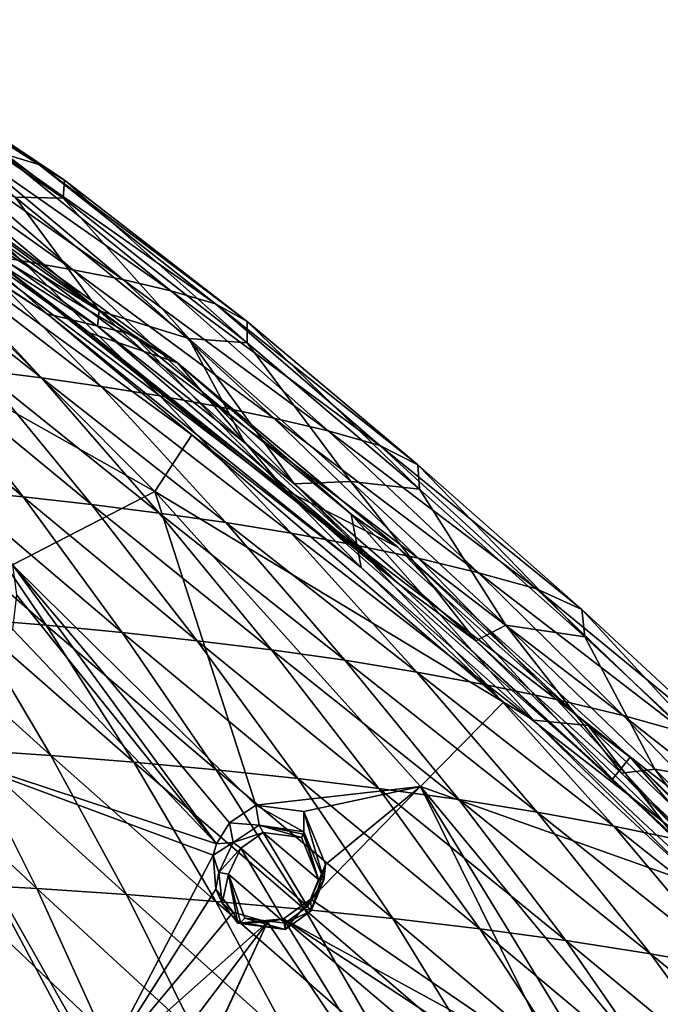
# Model space of a CAD drawing. Units: millimetres. Extents: x -27 to 189, y -328 to 268.
# Drawn here: x 66 to 82, y 236 to 262 of the extents above; entities that cross this region are included whole.
import ezdxf

# ---------------------------------------------------------------- set-up
doc = ezdxf.new("R2010")
doc.units = ezdxf.units.MM
doc.header["$LTSCALE"] = 65.185185
for name, color, linetype in [('207', 7, 'CONTINUOUS'), ('208', 7, 'CONTINUOUS'), ('258', 7, 'CONTINUOUS'), ('346', 7, 'CONTINUOUS'), ('509', 7, 'CONTINUOUS'), ('510', 7, 'CONTINUOUS'), ('615', 7, 'CONTINUOUS'), ('692', 7, 'CONTINUOUS'), ('700', 7, 'CONTINUOUS'), ('713', 7, 'CONTINUOUS'), ('848', 7, 'CONTINUOUS'), ('852', 7, 'CONTINUOUS')]:
    doc.layers.add(name, color=color, linetype=linetype)

msp = doc.modelspace()

# ---------------------------------------------------------------- linework, layer by layer
at = {"layer": '207', "linetype": 'Continuous'}
for points in [[(71.699, 241.204, 107.726), (71.017, 240.743, 107.925), (71.793, 240.685, 108.889), (71.699, 241.204, 107.726)], [(72.951, 241.042, 107.289), (71.699, 241.204, 107.726), (72.951, 240.515, 108.53), (72.951, 241.042, 107.289)], [(72.951, 240.515, 108.53), (71.699, 241.204, 107.726), (71.793, 240.685, 108.889), (72.951, 240.515, 108.53)], [(71.017, 240.743, 107.925), (70.68, 240.2, 107.992), (71.116, 240.237, 109.034), (71.017, 240.743, 107.925)], [(71.793, 240.685, 108.889), (71.017, 240.743, 107.925), (71.116, 240.237, 109.034), (71.793, 240.685, 108.889)], [(70.68, 240.2, 107.992), (70.593, 239.904, 107.995), (71.116, 240.237, 109.034), (70.68, 240.2, 107.992)], [(71.116, 240.237, 109.034), (70.593, 239.904, 107.995), (70.741, 239.462, 109.044), (71.116, 240.237, 109.034)], [(70.593, 239.904, 107.995), (70.665, 239.022, 107.893), (70.741, 239.462, 109.044), (70.593, 239.904, 107.995)], [(70.741, 239.462, 109.044), (70.665, 239.022, 107.893), (70.828, 238.667, 108.918), (70.741, 239.462, 109.044)], [(70.665, 239.022, 107.893), (71.117, 238.427, 107.701), (70.828, 238.667, 108.918), (70.665, 239.022, 107.893)], [(70.828, 238.667, 108.918), (71.117, 238.427, 107.701), (71.236, 238.144, 108.74), (70.828, 238.667, 108.918)]]:
    msp.add_3dface(points, dxfattribs=at)
at = {"layer": '208', "linetype": 'Continuous'}
for points in [[(72.951, 241.042, 107.289), (72.951, 240.515, 108.53), (73.467, 239.269, 108.26), (72.951, 241.042, 107.289)], [(73.506, 239.662, 107.04), (72.951, 241.042, 107.289), (73.467, 239.269, 108.26), (73.506, 239.662, 107.04)], [(73.128, 238.77, 107.112), (73.506, 239.662, 107.04), (73.136, 238.468, 108.269), (73.128, 238.77, 107.112)], [(73.136, 238.468, 108.269), (73.506, 239.662, 107.04), (73.467, 239.269, 108.26), (73.136, 238.468, 108.269)], [(72.416, 238.256, 107.295), (73.128, 238.77, 107.112), (72.46, 237.977, 108.396), (72.416, 238.256, 107.295)], [(72.46, 237.977, 108.396), (73.128, 238.77, 107.112), (73.136, 238.468, 108.269), (72.46, 237.977, 108.396)], [(71.236, 238.144, 108.74), (71.117, 238.427, 107.701), (72.006, 238.169, 107.412), (71.236, 238.144, 108.74)], [(72.416, 238.256, 107.295), (71.236, 238.144, 108.74), (72.006, 238.169, 107.412), (72.416, 238.256, 107.295)], [(71.236, 238.144, 108.74), (72.416, 238.256, 107.295), (72.46, 237.977, 108.396), (71.236, 238.144, 108.74)]]:
    msp.add_3dface(points, dxfattribs=at)
at = {"layer": '258', "linetype": 'Continuous'}
for points in [[(69.086, 249.343, 108.604), (61.195, 257.248, 110.789), (59.541, 254.711, 111.69), (69.086, 249.343, 108.604)], [(61.195, 257.248, 110.789), (69.086, 249.343, 108.604), (70.04, 250.809, 108.056), (61.195, 257.248, 110.789)], [(65.39, 247.443, 109.987), (69.086, 249.343, 108.604), (59.541, 254.711, 111.69), (65.39, 247.443, 109.987)], [(70.04, 250.809, 108.056), (69.086, 249.343, 108.604), (78.128, 243.88, 105.115), (70.04, 250.809, 108.056)], [(71.699, 241.204, 107.726), (69.086, 249.343, 108.604), (65.39, 247.443, 109.987), (71.699, 241.204, 107.726)], [(71.699, 241.204, 107.726), (75.977, 241.69, 106.172), (69.086, 249.343, 108.604), (71.699, 241.204, 107.726)], [(69.086, 249.343, 108.604), (75.977, 241.69, 106.172), (78.128, 243.88, 105.115), (69.086, 249.343, 108.604)], [(65.494, 246.664, 109.942), (70.68, 240.2, 107.992), (65.39, 247.443, 109.987), (65.494, 246.664, 109.942)], [(70.68, 240.2, 107.992), (71.017, 240.743, 107.925), (65.39, 247.443, 109.987), (70.68, 240.2, 107.992)], [(71.017, 240.743, 107.925), (71.699, 241.204, 107.726), (65.39, 247.443, 109.987), (71.017, 240.743, 107.925)], [(65.494, 246.664, 109.942), (65.393, 245.768, 109.945), (70.68, 240.2, 107.992), (65.494, 246.664, 109.942)], [(70.68, 240.2, 107.992), (65.393, 245.768, 109.945), (62.892, 242.772, 110.36), (70.68, 240.2, 107.992)], [(78.128, 243.88, 105.115), (75.977, 241.69, 106.172), (83.294, 239.083, 103.076), (78.128, 243.88, 105.115)], [(62.355, 237.96, 109.681), (67.451, 234.255, 107.954), (62.892, 242.772, 110.36), (62.355, 237.96, 109.681)], [(67.451, 234.255, 107.954), (67.675, 234.316, 107.92), (62.892, 242.772, 110.36), (67.451, 234.255, 107.954)], [(67.675, 234.316, 107.92), (70.593, 239.904, 107.995), (62.892, 242.772, 110.36), (67.675, 234.316, 107.92)], [(70.593, 239.904, 107.995), (70.68, 240.2, 107.992), (62.892, 242.772, 110.36), (70.593, 239.904, 107.995)], [(71.699, 241.204, 107.726), (72.951, 241.042, 107.289), (75.977, 241.69, 106.172), (71.699, 241.204, 107.726)], [(72.951, 241.042, 107.289), (73.506, 239.662, 107.04), (75.977, 241.69, 106.172), (72.951, 241.042, 107.289)], [(73.506, 239.662, 107.04), (73.128, 238.77, 107.112), (75.977, 241.69, 106.172), (73.506, 239.662, 107.04)], [(73.128, 238.77, 107.112), (79.631, 234.31, 104.614), (75.977, 241.69, 106.172), (73.128, 238.77, 107.112)], [(79.631, 234.31, 104.614), (80.752, 233.862, 104.19), (75.977, 241.69, 106.172), (79.631, 234.31, 104.614)], [(80.752, 233.862, 104.19), (82.333, 234.003, 103.609), (75.977, 241.69, 106.172), (80.752, 233.862, 104.19)], [(75.977, 241.69, 106.172), (82.333, 234.003, 103.609), (83.294, 239.083, 103.076), (75.977, 241.69, 106.172)], [(67.675, 234.316, 107.92), (70.665, 239.022, 107.893), (70.593, 239.904, 107.995), (67.675, 234.316, 107.92)], [(67.675, 234.316, 107.92), (71.117, 238.427, 107.701), (70.665, 239.022, 107.893), (67.675, 234.316, 107.92)], [(73.128, 238.77, 107.112), (72.416, 238.256, 107.295), (79.631, 234.31, 104.614), (73.128, 238.77, 107.112)], [(71.117, 238.427, 107.701), (67.675, 234.316, 107.92), (72.006, 238.169, 107.412), (71.117, 238.427, 107.701)], [(67.675, 234.316, 107.92), (68.889, 234.046, 107.61), (72.006, 238.169, 107.412), (67.675, 234.316, 107.92)], [(68.889, 234.046, 107.61), (69.442, 232.665, 107.223), (72.006, 238.169, 107.412), (68.889, 234.046, 107.61)], [(69.442, 232.665, 107.223), (69.07, 231.816, 107.126), (72.006, 238.169, 107.412), (69.442, 232.665, 107.223)], [(72.006, 238.169, 107.412), (69.07, 231.816, 107.126), (77.325, 230.278, 104.878), (72.006, 238.169, 107.412)], [(72.416, 238.256, 107.295), (72.006, 238.169, 107.412), (77.325, 230.278, 104.878), (72.416, 238.256, 107.295)], [(72.416, 238.256, 107.295), (78.279, 233.271, 104.979), (78.876, 234.02, 104.851), (72.416, 238.256, 107.295)], [(78.279, 233.271, 104.979), (72.416, 238.256, 107.295), (77.325, 230.278, 104.878), (78.279, 233.271, 104.979)], [(72.416, 238.256, 107.295), (78.876, 234.02, 104.851), (79.631, 234.31, 104.614), (72.416, 238.256, 107.295)], [(67.451, 234.255, 107.954), (62.355, 237.96, 109.681), (60.445, 234.707, 109.279), (67.451, 234.255, 107.954)]]:
    msp.add_3dface(points, dxfattribs=at)
at = {"layer": '346', "linetype": 'Continuous'}
for points in [[(71.89, 240.495, 108.996), (71.311, 240.093, 109.154), (73.043, 238.578, 108.493), (71.89, 240.495, 108.996)], [(72.889, 240.363, 108.659), (71.89, 240.495, 108.996), (73.33, 239.278, 108.45), (72.889, 240.363, 108.659)], [(73.33, 239.278, 108.45), (71.89, 240.495, 108.996), (73.043, 238.578, 108.493), (73.33, 239.278, 108.45)], [(71.311, 240.093, 109.154), (70.992, 239.415, 109.195), (72.463, 238.146, 108.635), (71.311, 240.093, 109.154)], [(73.043, 238.578, 108.493), (71.311, 240.093, 109.154), (72.463, 238.146, 108.635), (73.043, 238.578, 108.493)], [(70.992, 239.415, 109.195), (71.417, 238.278, 108.959), (72.463, 238.146, 108.635), (70.992, 239.415, 109.195)]]:
    msp.add_3dface(points, dxfattribs=at)
at = {"layer": '509', "linetype": 'Continuous'}
for points in [[(71.793, 240.685, 108.889), (71.116, 240.237, 109.034), (71.89, 240.495, 108.996), (71.793, 240.685, 108.889)], [(72.951, 240.515, 108.53), (71.793, 240.685, 108.889), (72.936, 240.451, 108.616), (72.951, 240.515, 108.53)], [(71.793, 240.685, 108.889), (71.89, 240.495, 108.996), (72.889, 240.363, 108.659), (71.793, 240.685, 108.889)], [(71.793, 240.685, 108.889), (72.889, 240.363, 108.659), (72.936, 240.451, 108.616), (71.793, 240.685, 108.889)], [(71.116, 240.237, 109.034), (71.311, 240.093, 109.154), (71.89, 240.495, 108.996), (71.116, 240.237, 109.034)], [(71.116, 240.237, 109.034), (70.741, 239.462, 109.044), (71.311, 240.093, 109.154), (71.116, 240.237, 109.034)], [(70.741, 239.462, 109.044), (70.992, 239.415, 109.195), (71.311, 240.093, 109.154), (70.741, 239.462, 109.044)], [(70.741, 239.462, 109.044), (70.828, 238.667, 108.918), (70.992, 239.415, 109.195), (70.741, 239.462, 109.044)], [(70.828, 238.667, 108.918), (71.236, 238.144, 108.74), (70.992, 239.415, 109.195), (70.828, 238.667, 108.918)], [(70.992, 239.415, 109.195), (71.236, 238.144, 108.74), (71.306, 238.158, 108.9), (70.992, 239.415, 109.195)], [(71.417, 238.278, 108.959), (70.992, 239.415, 109.195), (71.306, 238.158, 108.9), (71.417, 238.278, 108.959)]]:
    msp.add_3dface(points, dxfattribs=at)
at = {"layer": '510', "linetype": 'Continuous'}
for points in [[(72.889, 240.363, 108.659), (73.33, 239.278, 108.45), (72.936, 240.451, 108.616), (72.889, 240.363, 108.659)], [(73.33, 239.278, 108.45), (72.951, 240.515, 108.53), (72.936, 240.451, 108.616), (73.33, 239.278, 108.45)], [(73.467, 239.269, 108.26), (72.951, 240.515, 108.53), (73.33, 239.278, 108.45), (73.467, 239.269, 108.26)], [(73.467, 239.269, 108.26), (73.33, 239.278, 108.45), (73.043, 238.578, 108.493), (73.467, 239.269, 108.26)], [(73.136, 238.468, 108.269), (73.467, 239.269, 108.26), (73.043, 238.578, 108.493), (73.136, 238.468, 108.269)], [(72.46, 237.977, 108.396), (73.136, 238.468, 108.269), (72.463, 238.146, 108.635), (72.46, 237.977, 108.396)], [(73.136, 238.468, 108.269), (73.043, 238.578, 108.493), (72.463, 238.146, 108.635), (73.136, 238.468, 108.269)], [(71.236, 238.144, 108.74), (72.46, 237.977, 108.396), (71.306, 238.158, 108.9), (71.236, 238.144, 108.74)], [(72.46, 237.977, 108.396), (71.417, 238.278, 108.959), (71.306, 238.158, 108.9), (72.46, 237.977, 108.396)], [(71.417, 238.278, 108.959), (72.46, 237.977, 108.396), (72.463, 238.146, 108.635), (71.417, 238.278, 108.959)]]:
    msp.add_3dface(points, dxfattribs=at)
at = {"layer": '615', "color": 7, "linetype": 'Continuous'}
for points in [[(58.833, 258.913, 111.249), (61.195, 257.248, 110.789), (66.287, 253.952, 109.134), (58.833, 258.913, 111.249)], [(61.195, 257.248, 110.789), (70.04, 250.809, 108.056), (66.287, 253.952, 109.134), (61.195, 257.248, 110.789)], [(66.287, 253.952, 109.134), (70.04, 250.809, 108.056), (74.434, 247.372, 106.348), (66.287, 253.952, 109.134)], [(70.04, 250.809, 108.056), (78.128, 243.88, 105.115), (74.434, 247.372, 106.348), (70.04, 250.809, 108.056)], [(74.434, 247.372, 106.348), (78.128, 243.88, 105.115), (78.909, 243.409, 104.663), (74.434, 247.372, 106.348)], [(78.128, 243.88, 105.115), (83.294, 239.083, 103.076), (78.909, 243.409, 104.663), (78.128, 243.88, 105.115)], [(78.909, 243.409, 104.663), (83.294, 239.083, 103.076), (83.678, 238.961, 102.769), (78.909, 243.409, 104.663)]]:
    msp.add_3dface(points, dxfattribs=at)
at = {"layer": '692', "linetype": 'Continuous'}
for points in [[(58.833, 258.913, 111.249), (66.287, 253.952, 109.134), (60.605, 258.995, 108.062), (58.833, 258.913, 111.249)], [(60.605, 258.995, 108.062), (66.287, 253.952, 109.134), (68.504, 253.413, 105.693), (60.605, 258.995, 108.062)], [(66.287, 253.952, 109.134), (74.434, 247.372, 106.348), (68.504, 253.413, 105.693), (66.287, 253.952, 109.134)], [(68.504, 253.413, 105.693), (74.434, 247.372, 106.348), (74.173, 248.756, 103.716), (68.504, 253.413, 105.693)], [(74.434, 247.372, 106.348), (78.909, 243.409, 104.663), (74.173, 248.756, 103.716), (74.434, 247.372, 106.348)], [(74.173, 248.756, 103.716), (78.909, 243.409, 104.663), (80.324, 243.27, 101.387), (74.173, 248.756, 103.716)], [(78.909, 243.409, 104.663), (83.678, 238.961, 102.769), (80.324, 243.27, 101.387), (78.909, 243.409, 104.663)], [(80.324, 243.27, 101.387), (83.678, 238.961, 102.769), (86.537, 237.328, 98.865), (80.324, 243.27, 101.387)]]:
    msp.add_3dface(points, dxfattribs=at)
at = {"layer": '700', "linetype": 'Continuous'}
for points in [[(65.109, 258.122, 105.063), (60.162, 261.584, 107), (66.077, 257.825, 105.762), (65.109, 258.122, 105.063)], [(66.077, 257.825, 105.762), (60.162, 261.584, 107), (60.905, 261.331, 107.594), (66.077, 257.825, 105.762)], [(66.077, 257.825, 105.762), (60.905, 261.331, 107.594), (66.742, 257.424, 106.708), (66.077, 257.825, 105.762)], [(66.742, 257.424, 106.708), (60.905, 261.331, 107.594), (61.385, 260.998, 108.38), (66.742, 257.424, 106.708)], [(61.346, 260.622, 109.266), (66.709, 256.957, 107.808), (61.385, 260.998, 108.38), (61.346, 260.622, 109.266)], [(66.709, 256.957, 107.808), (66.742, 257.424, 106.708), (61.385, 260.998, 108.38), (66.709, 256.957, 107.808)], [(61.346, 260.622, 109.266), (65.458, 256.981, 108.873), (66.709, 256.957, 107.808), (61.346, 260.622, 109.266)], [(64.297, 255.541, 100.781), (60.663, 258.94, 103.137), (65.639, 255.328, 101.283), (64.297, 255.541, 100.781)], [(65.639, 255.328, 101.283), (60.663, 258.94, 103.137), (61.802, 258.76, 103.56), (65.639, 255.328, 101.283)], [(65.639, 255.328, 101.283), (61.802, 258.76, 103.56), (66.957, 255.095, 101.832), (65.639, 255.328, 101.283)], [(66.957, 255.095, 101.832), (61.802, 258.76, 103.56), (62.925, 258.568, 104.014), (66.957, 255.095, 101.832)], [(66.957, 255.095, 101.832), (62.925, 258.568, 104.014), (68.249, 254.839, 102.436), (66.957, 255.095, 101.832)], [(68.249, 254.839, 102.436), (62.925, 258.568, 104.014), (64.04, 258.36, 104.504), (68.249, 254.839, 102.436)], [(68.249, 254.839, 102.436), (64.04, 258.36, 104.504), (69.494, 254.549, 103.118), (68.249, 254.839, 102.436)], [(69.494, 254.549, 103.118), (64.04, 258.36, 104.504), (65.109, 258.122, 105.063), (69.494, 254.549, 103.118)], [(69.494, 254.549, 103.118), (65.109, 258.122, 105.063), (70.656, 254.212, 103.912), (69.494, 254.549, 103.118)], [(70.656, 254.212, 103.912), (65.109, 258.122, 105.063), (66.077, 257.825, 105.762), (70.656, 254.212, 103.912)], [(70.656, 254.212, 103.912), (66.077, 257.825, 105.762), (71.477, 253.753, 104.993), (70.656, 254.212, 103.912)], [(71.477, 253.753, 104.993), (66.077, 257.825, 105.762), (66.742, 257.424, 106.708), (71.477, 253.753, 104.993)], [(63.532, 257.463, 109.774), (63.039, 256.892, 110.119), (67.636, 254.033, 108.635), (63.532, 257.463, 109.774)], [(65.458, 256.981, 108.873), (63.532, 257.463, 109.774), (67.636, 254.033, 108.635), (65.458, 256.981, 108.873)], [(66.709, 256.957, 107.808), (71.477, 253.202, 106.291), (66.742, 257.424, 106.708), (66.709, 256.957, 107.808)], [(71.477, 253.202, 106.291), (71.477, 253.753, 104.993), (66.742, 257.424, 106.708), (71.477, 253.202, 106.291)], [(65.458, 256.981, 108.873), (69.965, 253.312, 107.558), (66.709, 256.957, 107.808), (65.458, 256.981, 108.873)], [(69.965, 253.312, 107.558), (65.458, 256.981, 108.873), (67.636, 254.033, 108.635), (69.965, 253.312, 107.558)], [(67.636, 254.033, 108.635), (63.039, 256.892, 110.119), (67.594, 253.633, 108.731), (67.636, 254.033, 108.635)], [(66.709, 256.957, 107.808), (69.965, 253.312, 107.558), (71.477, 253.202, 106.291), (66.709, 256.957, 107.808)], [(64.571, 252.489, 97.466), (61.562, 255.914, 99.902), (66.139, 252.288, 97.939), (64.571, 252.489, 97.466)], [(66.139, 252.288, 97.939), (61.562, 255.914, 99.902), (62.937, 255.736, 100.322), (66.139, 252.288, 97.939)], [(66.139, 252.288, 97.939), (62.937, 255.736, 100.322), (67.689, 252.067, 98.461), (66.139, 252.288, 97.939)], [(67.689, 252.067, 98.461), (62.937, 255.736, 100.322), (64.297, 255.541, 100.781), (67.689, 252.067, 98.461)], [(67.689, 252.067, 98.461), (64.297, 255.541, 100.781), (69.216, 251.821, 99.038), (67.689, 252.067, 98.461)], [(69.216, 251.821, 99.038), (64.297, 255.541, 100.781), (65.639, 255.328, 101.283), (69.216, 251.821, 99.038)], [(69.216, 251.821, 99.038), (65.639, 255.328, 101.283), (70.714, 251.55, 99.678), (69.216, 251.821, 99.038)], [(70.714, 251.55, 99.678), (65.639, 255.328, 101.283), (66.957, 255.095, 101.832), (70.714, 251.55, 99.678)], [(70.714, 251.55, 99.678), (66.957, 255.095, 101.832), (72.172, 251.249, 100.387), (70.714, 251.55, 99.678)], [(72.172, 251.249, 100.387), (66.957, 255.095, 101.832), (68.249, 254.839, 102.436), (72.172, 251.249, 100.387)], [(72.172, 251.249, 100.387), (68.249, 254.839, 102.436), (73.582, 250.913, 101.179), (72.172, 251.249, 100.387)], [(73.582, 250.913, 101.179), (68.249, 254.839, 102.436), (69.494, 254.549, 103.118), (73.582, 250.913, 101.179)], [(73.582, 250.913, 101.179), (69.494, 254.549, 103.118), (74.92, 250.536, 102.065), (73.582, 250.913, 101.179)], [(74.92, 250.536, 102.065), (69.494, 254.549, 103.118), (70.656, 254.212, 103.912), (74.92, 250.536, 102.065)], [(74.92, 250.536, 102.065), (70.656, 254.212, 103.912), (75.908, 250.032, 103.254), (74.92, 250.536, 102.065)], [(75.908, 250.032, 103.254), (70.656, 254.212, 103.912), (71.477, 253.753, 104.993), (75.908, 250.032, 103.254)], [(71.417, 250.606, 107.438), (67.636, 254.033, 108.635), (67.594, 253.633, 108.731), (71.417, 250.606, 107.438)], [(69.965, 253.312, 107.558), (67.636, 254.033, 108.635), (71.417, 250.606, 107.438), (69.965, 253.312, 107.558)], [(71.477, 253.202, 106.291), (75.946, 249.402, 104.738), (71.477, 253.753, 104.993), (71.477, 253.202, 106.291)], [(75.946, 249.402, 104.738), (75.908, 250.032, 103.254), (71.477, 253.753, 104.993), (75.946, 249.402, 104.738)], [(69.965, 253.312, 107.558), (74.167, 249.604, 106.186), (71.477, 253.202, 106.291), (69.965, 253.312, 107.558)], [(74.167, 249.604, 106.186), (69.965, 253.312, 107.558), (72.699, 249.546, 106.987), (74.167, 249.604, 106.186)], [(69.965, 253.312, 107.558), (71.417, 250.606, 107.438), (72.699, 249.546, 106.987), (69.965, 253.312, 107.558)], [(71.477, 253.202, 106.291), (74.167, 249.604, 106.186), (75.946, 249.402, 104.738), (71.477, 253.202, 106.291)], [(63.884, 249.38, 94.197), (61.392, 252.833, 96.656), (65.67, 249.204, 94.612), (63.884, 249.38, 94.197)], [(65.67, 249.204, 94.612), (61.392, 252.833, 96.656), (62.988, 252.67, 97.039), (65.67, 249.204, 94.612)], [(65.67, 249.204, 94.612), (62.988, 252.67, 97.039), (67.44, 249.006, 95.078), (65.67, 249.204, 94.612)], [(67.44, 249.006, 95.078), (62.988, 252.67, 97.039), (64.571, 252.489, 97.466), (67.44, 249.006, 95.078)], [(67.44, 249.006, 95.078), (64.571, 252.489, 97.466), (69.192, 248.784, 95.6), (67.44, 249.006, 95.078)], [(69.192, 248.784, 95.6), (64.571, 252.489, 97.466), (66.139, 252.288, 97.939), (69.192, 248.784, 95.6)], [(69.192, 248.784, 95.6), (66.139, 252.288, 97.939), (70.921, 248.537, 96.182), (69.192, 248.784, 95.6)], [(70.921, 248.537, 96.182), (66.139, 252.288, 97.939), (67.689, 252.067, 98.461), (70.921, 248.537, 96.182)], [(70.921, 248.537, 96.182), (67.689, 252.067, 98.461), (72.622, 248.261, 96.832), (70.921, 248.537, 96.182)], [(72.622, 248.261, 96.832), (67.689, 252.067, 98.461), (69.216, 251.821, 99.038), (72.622, 248.261, 96.832)], [(72.622, 248.261, 96.832), (69.216, 251.821, 99.038), (74.288, 247.954, 97.556), (72.622, 248.261, 96.832)], [(74.288, 247.954, 97.556), (69.216, 251.821, 99.038), (70.714, 251.55, 99.678), (74.288, 247.954, 97.556)], [(74.288, 247.954, 97.556), (70.714, 251.55, 99.678), (75.911, 247.613, 98.358), (74.288, 247.954, 97.556)], [(75.911, 247.613, 98.358), (70.714, 251.55, 99.678), (72.172, 251.249, 100.387), (75.911, 247.613, 98.358)], [(75.911, 247.613, 98.358), (72.172, 251.249, 100.387), (77.482, 247.237, 99.245), (75.911, 247.613, 98.358)], [(77.482, 247.237, 99.245), (72.172, 251.249, 100.387), (73.582, 250.913, 101.179), (77.482, 247.237, 99.245)], [(77.482, 247.237, 99.245), (73.582, 250.913, 101.179), (78.983, 246.82, 100.226), (77.482, 247.237, 99.245)], [(78.983, 246.82, 100.226), (73.582, 250.913, 101.179), (74.92, 250.536, 102.065), (78.983, 246.82, 100.226)], [(78.983, 246.82, 100.226), (74.92, 250.536, 102.065), (80.156, 246.279, 101.5), (78.983, 246.82, 100.226)], [(80.156, 246.279, 101.5), (74.92, 250.536, 102.065), (75.908, 250.032, 103.254), (80.156, 246.279, 101.5)], [(75.946, 249.402, 104.738), (80.233, 245.576, 103.157), (75.908, 250.032, 103.254), (75.946, 249.402, 104.738)], [(80.233, 245.576, 103.157), (80.156, 246.279, 101.5), (75.908, 250.032, 103.254), (80.233, 245.576, 103.157)], [(74.167, 249.604, 106.186), (72.699, 249.546, 106.987), (77.407, 245.471, 105.266), (74.167, 249.604, 106.186)], [(74.167, 249.604, 106.186), (78.188, 245.879, 104.769), (75.946, 249.402, 104.738), (74.167, 249.604, 106.186)], [(78.188, 245.879, 104.769), (74.167, 249.604, 106.186), (77.407, 245.471, 105.266), (78.188, 245.879, 104.769)], [(64.285, 246.039, 91.407), (62.086, 249.535, 93.832), (66.266, 245.874, 91.796), (64.285, 246.039, 91.407)], [(66.266, 245.874, 91.796), (62.086, 249.535, 93.832), (63.884, 249.38, 94.197), (66.266, 245.874, 91.796)], [(66.266, 245.874, 91.796), (63.884, 249.38, 94.197), (68.233, 245.686, 92.239), (66.266, 245.874, 91.796)], [(68.233, 245.686, 92.239), (63.884, 249.38, 94.197), (65.67, 249.204, 94.612), (68.233, 245.686, 92.239)], [(75.946, 249.402, 104.738), (78.188, 245.879, 104.769), (80.233, 245.576, 103.157), (75.946, 249.402, 104.738)], [(68.233, 245.686, 92.239), (65.67, 249.204, 94.612), (70.183, 245.473, 92.74), (68.233, 245.686, 92.239)], [(70.183, 245.473, 92.74), (65.67, 249.204, 94.612), (67.44, 249.006, 95.078), (70.183, 245.473, 92.74)], [(70.183, 245.473, 92.74), (67.44, 249.006, 95.078), (72.111, 245.233, 93.306), (70.183, 245.473, 92.74)], [(72.111, 245.233, 93.306), (67.44, 249.006, 95.078), (69.192, 248.784, 95.6), (72.111, 245.233, 93.306)], [(72.111, 245.233, 93.306), (69.192, 248.784, 95.6), (74.013, 244.963, 93.941), (72.111, 245.233, 93.306)], [(74.013, 244.963, 93.941), (69.192, 248.784, 95.6), (70.921, 248.537, 96.182), (74.013, 244.963, 93.941)], [(74.013, 244.963, 93.941), (70.921, 248.537, 96.182), (75.883, 244.66, 94.653), (74.013, 244.963, 93.941)], [(75.883, 244.66, 94.653), (70.921, 248.537, 96.182), (72.622, 248.261, 96.832), (75.883, 244.66, 94.653)], [(75.883, 244.66, 94.653), (72.622, 248.261, 96.832), (77.713, 244.322, 95.449), (75.883, 244.66, 94.653)], [(77.713, 244.322, 95.449), (72.622, 248.261, 96.832), (74.288, 247.954, 97.556), (77.713, 244.322, 95.449)], [(77.713, 244.322, 95.449), (74.288, 247.954, 97.556), (79.498, 243.947, 96.333), (77.713, 244.322, 95.449)], [(79.498, 243.947, 96.333), (74.288, 247.954, 97.556), (75.911, 247.613, 98.358), (79.498, 243.947, 96.333)], [(79.498, 243.947, 96.333), (75.911, 247.613, 98.358), (81.227, 243.533, 97.309), (79.498, 243.947, 96.333)], [(81.227, 243.533, 97.309), (75.911, 247.613, 98.358), (77.482, 247.237, 99.245), (81.227, 243.533, 97.309)], [(81.227, 243.533, 97.309), (77.482, 247.237, 99.245), (82.877, 243.075, 98.389), (81.227, 243.533, 97.309)], [(82.877, 243.075, 98.389), (77.482, 247.237, 99.245), (78.983, 246.82, 100.226), (82.877, 243.075, 98.389)], [(82.877, 243.075, 98.389), (78.983, 246.82, 100.226), (84.235, 242.502, 99.739), (82.877, 243.075, 98.389)], [(84.235, 242.502, 99.739), (78.983, 246.82, 100.226), (80.156, 246.279, 101.5), (84.235, 242.502, 99.739)], [(80.233, 245.576, 103.157), (84.357, 241.731, 101.555), (80.156, 246.279, 101.5), (80.233, 245.576, 103.157)], [(84.357, 241.731, 101.555), (84.235, 242.502, 99.739), (80.156, 246.279, 101.5), (84.357, 241.731, 101.555)], [(64.216, 242.643, 88.699), (62.293, 246.183, 91.068), (66.382, 242.493, 89.051), (64.216, 242.643, 88.699)], [(66.382, 242.493, 89.051), (62.293, 246.183, 91.068), (64.285, 246.039, 91.407), (66.382, 242.493, 89.051)], [(66.382, 242.493, 89.051), (64.285, 246.039, 91.407), (68.536, 242.319, 89.46), (66.382, 242.493, 89.051)], [(68.536, 242.319, 89.46), (64.285, 246.039, 91.407), (66.266, 245.874, 91.796), (68.536, 242.319, 89.46)], [(68.536, 242.319, 89.46), (66.266, 245.874, 91.796), (70.675, 242.12, 89.929), (68.536, 242.319, 89.46)], [(70.675, 242.12, 89.929), (66.266, 245.874, 91.796), (68.233, 245.686, 92.239), (70.675, 242.12, 89.929)], [(81.185, 242.032, 103.813), (78.188, 245.879, 104.769), (77.407, 245.471, 105.266), (81.185, 242.032, 103.813)], [(78.188, 245.879, 104.769), (82.054, 242.139, 103.322), (80.233, 245.576, 103.157), (78.188, 245.879, 104.769)], [(82.054, 242.139, 103.322), (78.188, 245.879, 104.769), (81.185, 242.032, 103.813), (82.054, 242.139, 103.322)], [(70.675, 242.12, 89.929), (68.233, 245.686, 92.239), (72.796, 241.893, 90.462), (70.675, 242.12, 89.929)], [(72.796, 241.893, 90.462), (68.233, 245.686, 92.239), (70.183, 245.473, 92.74), (72.796, 241.893, 90.462)], [(80.233, 245.576, 103.157), (82.054, 242.139, 103.322), (84.357, 241.731, 101.555), (80.233, 245.576, 103.157)], [(72.796, 241.893, 90.462), (70.183, 245.473, 92.74), (74.895, 241.637, 91.065), (72.796, 241.893, 90.462)], [(74.895, 241.637, 91.065), (70.183, 245.473, 92.74), (72.111, 245.233, 93.306), (74.895, 241.637, 91.065)], [(74.895, 241.637, 91.065), (72.111, 245.233, 93.306), (76.965, 241.349, 91.744), (74.895, 241.637, 91.065)], [(76.965, 241.349, 91.744), (72.111, 245.233, 93.306), (74.013, 244.963, 93.941), (76.965, 241.349, 91.744)], [(76.965, 241.349, 91.744), (74.013, 244.963, 93.941), (79, 241.025, 92.506), (76.965, 241.349, 91.744)], [(79, 241.025, 92.506), (74.013, 244.963, 93.941), (75.883, 244.66, 94.653), (79, 241.025, 92.506)], [(79, 241.025, 92.506), (75.883, 244.66, 94.653), (80.993, 240.663, 93.361), (79, 241.025, 92.506)], [(80.993, 240.663, 93.361), (75.883, 244.66, 94.653), (77.713, 244.322, 95.449), (80.993, 240.663, 93.361)], [(80.993, 240.663, 93.361), (77.713, 244.322, 95.449), (82.937, 240.258, 94.315), (80.993, 240.663, 93.361)], [(82.937, 240.258, 94.315), (77.713, 244.322, 95.449), (79.498, 243.947, 96.333), (82.937, 240.258, 94.315)], [(82.937, 240.258, 94.315), (79.498, 243.947, 96.333), (84.818, 239.808, 95.374), (82.937, 240.258, 94.315)], [(84.818, 239.808, 95.374), (79.498, 243.947, 96.333), (81.227, 243.533, 97.309), (84.818, 239.808, 95.374)], [(84.818, 239.808, 95.374), (81.227, 243.533, 97.309), (86.605, 239.307, 96.555), (84.818, 239.808, 95.374)], [(86.605, 239.307, 96.555), (81.227, 243.533, 97.309), (82.877, 243.075, 98.389), (86.605, 239.307, 96.555)], [(63.684, 239.177, 86.12), (62.041, 242.771, 88.397), (66.022, 239.045, 86.43), (63.684, 239.177, 86.12)], [(66.022, 239.045, 86.43), (62.041, 242.771, 88.397), (64.216, 242.643, 88.699), (66.022, 239.045, 86.43)], [(66.022, 239.045, 86.43), (64.216, 242.643, 88.699), (68.352, 238.89, 86.794), (66.022, 239.045, 86.43)], [(68.352, 238.89, 86.794), (64.216, 242.643, 88.699), (66.382, 242.493, 89.051), (68.352, 238.89, 86.794)], [(68.352, 238.89, 86.794), (66.382, 242.493, 89.051), (70.669, 238.71, 87.219), (68.352, 238.89, 86.794)], [(70.669, 238.71, 87.219), (66.382, 242.493, 89.051), (68.536, 242.319, 89.46), (70.669, 238.71, 87.219)], [(70.669, 238.71, 87.219), (68.536, 242.319, 89.46), (72.971, 238.502, 87.708), (70.669, 238.71, 87.219)], [(72.971, 238.502, 87.708), (68.536, 242.319, 89.46), (70.675, 242.12, 89.929), (72.971, 238.502, 87.708)], [(72.971, 238.502, 87.708), (70.675, 242.12, 89.929), (75.253, 238.264, 88.268), (72.971, 238.502, 87.708)], [(75.253, 238.264, 88.268), (70.675, 242.12, 89.929), (72.796, 241.893, 90.462), (75.253, 238.264, 88.268)], [(84.286, 239.103, 102.573), (82.054, 242.139, 103.322), (81.185, 242.032, 103.813), (84.286, 239.103, 102.573)], [(82.054, 242.139, 103.322), (85.774, 238.385, 101.858), (84.357, 241.731, 101.555), (82.054, 242.139, 103.322)], [(85.774, 238.385, 101.858), (82.054, 242.139, 103.322), (84.286, 239.103, 102.573), (85.774, 238.385, 101.858)], [(75.253, 238.264, 88.268), (72.796, 241.893, 90.462), (77.513, 237.995, 88.902), (75.253, 238.264, 88.268)], [(77.513, 237.995, 88.902), (72.796, 241.893, 90.462), (74.895, 241.637, 91.065), (77.513, 237.995, 88.902)], [(77.513, 237.995, 88.902), (74.895, 241.637, 91.065), (79.744, 237.691, 89.617), (77.513, 237.995, 88.902)], [(79.744, 237.691, 89.617), (74.895, 241.637, 91.065), (76.965, 241.349, 91.744), (79.744, 237.691, 89.617)], [(79.744, 237.691, 89.617), (76.965, 241.349, 91.744), (81.94, 237.35, 90.419), (79.744, 237.691, 89.617)], [(81.94, 237.35, 90.419), (76.965, 241.349, 91.744), (79, 241.025, 92.506), (81.94, 237.35, 90.419)], [(81.94, 237.35, 90.419), (79, 241.025, 92.506), (84.09, 236.968, 91.32), (81.94, 237.35, 90.419)], [(84.09, 236.968, 91.32), (79, 241.025, 92.506), (80.993, 240.663, 93.361), (84.09, 236.968, 91.32)], [(84.09, 236.968, 91.32), (80.993, 240.663, 93.361), (86.187, 236.538, 92.332), (84.09, 236.968, 91.32)], [(86.187, 236.538, 92.332), (80.993, 240.663, 93.361), (82.937, 240.258, 94.315), (86.187, 236.538, 92.332)], [(65.196, 235.525, 83.954), (63.684, 239.177, 86.12), (67.686, 235.388, 84.278), (65.196, 235.525, 83.954)], [(67.686, 235.388, 84.278), (63.684, 239.177, 86.12), (66.022, 239.045, 86.43), (67.686, 235.388, 84.278)], [(67.686, 235.388, 84.278), (66.022, 239.045, 86.43), (70.167, 235.228, 84.655), (67.686, 235.388, 84.278)], [(70.167, 235.228, 84.655), (66.022, 239.045, 86.43), (68.352, 238.89, 86.794), (70.167, 235.228, 84.655)], [(70.167, 235.228, 84.655), (68.352, 238.89, 86.794), (72.636, 235.042, 85.091), (70.167, 235.228, 84.655)], [(72.636, 235.042, 85.091), (68.352, 238.89, 86.794), (70.669, 238.71, 87.219), (72.636, 235.042, 85.091)], [(72.636, 235.042, 85.091), (70.669, 238.71, 87.219), (75.09, 234.829, 85.594), (72.636, 235.042, 85.091)], [(75.09, 234.829, 85.594), (70.669, 238.71, 87.219), (72.971, 238.502, 87.708), (75.09, 234.829, 85.594)], [(75.09, 234.829, 85.594), (72.971, 238.502, 87.708), (77.524, 234.583, 86.172), (75.09, 234.829, 85.594)], [(77.524, 234.583, 86.172), (72.971, 238.502, 87.708), (75.253, 238.264, 88.268), (77.524, 234.583, 86.172)], [(77.524, 234.583, 86.172), (75.253, 238.264, 88.268), (79.935, 234.304, 86.831), (77.524, 234.583, 86.172)], [(79.935, 234.304, 86.831), (75.253, 238.264, 88.268), (77.513, 237.995, 88.902), (79.935, 234.304, 86.831)], [(79.935, 234.304, 86.831), (77.513, 237.995, 88.902), (82.316, 233.988, 87.574), (79.935, 234.304, 86.831)], [(82.316, 233.988, 87.574), (77.513, 237.995, 88.902), (79.744, 237.691, 89.617), (82.316, 233.988, 87.574)], [(82.316, 233.988, 87.574), (79.744, 237.691, 89.617), (84.661, 233.633, 88.41), (82.316, 233.988, 87.574)], [(84.661, 233.633, 88.41), (79.744, 237.691, 89.617), (81.94, 237.35, 90.419), (84.661, 233.633, 88.41)], [(84.661, 233.633, 88.41), (81.94, 237.35, 90.419), (86.961, 233.234, 89.349), (84.661, 233.633, 88.41)], [(86.961, 233.234, 89.349), (81.94, 237.35, 90.419), (84.09, 236.968, 91.32), (86.961, 233.234, 89.349)]]:
    msp.add_3dface(points, dxfattribs=at)
at = {"layer": '713', "linetype": 'Continuous'}
for points in [[(67.594, 253.633, 108.731), (63.039, 256.892, 110.119), (64.984, 255.296, 109.473), (67.594, 253.633, 108.731)], [(67.384, 253.458, 108.493), (64.984, 255.296, 109.473), (62.846, 256.707, 109.876), (67.384, 253.458, 108.493)], [(75.423, 246.942, 105.918), (67.594, 253.633, 108.731), (64.984, 255.296, 109.473), (75.423, 246.942, 105.918)], [(75.423, 246.942, 105.918), (64.984, 255.296, 109.473), (72.476, 249.379, 106.754), (75.423, 246.942, 105.918)], [(72.476, 249.379, 106.754), (64.984, 255.296, 109.473), (67.384, 253.458, 108.493), (72.476, 249.379, 106.754)], [(71.417, 250.606, 107.438), (67.594, 253.633, 108.731), (75.423, 246.942, 105.918), (71.417, 250.606, 107.438)], [(72.699, 249.546, 106.987), (71.417, 250.606, 107.438), (75.423, 246.942, 105.918), (72.699, 249.546, 106.987)], [(80.953, 241.879, 103.583), (75.423, 246.942, 105.918), (72.476, 249.379, 106.754), (80.953, 241.879, 103.583)], [(77.407, 245.471, 105.266), (72.699, 249.546, 106.987), (75.423, 246.942, 105.918), (77.407, 245.471, 105.266)], [(85.205, 237.924, 102.104), (77.407, 245.471, 105.266), (75.423, 246.942, 105.918), (85.205, 237.924, 102.104)], [(85.205, 237.924, 102.104), (75.423, 246.942, 105.918), (80.953, 241.879, 103.583), (85.205, 237.924, 102.104)], [(81.185, 242.032, 103.813), (77.407, 245.471, 105.266), (85.205, 237.924, 102.104), (81.185, 242.032, 103.813)], [(84.286, 239.103, 102.573), (81.185, 242.032, 103.813), (85.205, 237.924, 102.104), (84.286, 239.103, 102.573)], [(86.628, 236.435, 101.275), (85.205, 237.924, 102.104), (80.953, 241.879, 103.583), (86.628, 236.435, 101.275)]]:
    msp.add_3dface(points, dxfattribs=at)
at = {"layer": '848', "linetype": 'Continuous'}
for points in [[(69.67, 252.678, 105.381), (62.846, 256.707, 109.876), (61.556, 258.557, 107.876), (69.67, 252.678, 105.381)], [(67.384, 253.458, 108.493), (62.846, 256.707, 109.876), (69.67, 252.678, 105.381), (67.384, 253.458, 108.493)], [(72.476, 249.379, 106.754), (67.384, 253.458, 108.493), (69.67, 252.678, 105.381), (72.476, 249.379, 106.754)], [(75.383, 247.895, 103.35), (72.476, 249.379, 106.754), (69.67, 252.678, 105.381), (75.383, 247.895, 103.35)], [(80.953, 241.879, 103.583), (72.476, 249.379, 106.754), (75.383, 247.895, 103.35), (80.953, 241.879, 103.583)], [(81.413, 242.454, 101.041), (80.953, 241.879, 103.583), (75.383, 247.895, 103.35), (81.413, 242.454, 101.041)], [(86.628, 236.435, 101.275), (80.953, 241.879, 103.583), (81.413, 242.454, 101.041), (86.628, 236.435, 101.275)], [(87.529, 236.539, 98.53), (86.628, 236.435, 101.275), (81.413, 242.454, 101.041), (87.529, 236.539, 98.53)]]:
    msp.add_3dface(points, dxfattribs=at)
at = {"layer": '852', "linetype": 'Continuous'}
for points in [[(60.605, 258.995, 108.062), (68.504, 253.413, 105.693), (61.556, 258.557, 107.876), (60.605, 258.995, 108.062)], [(68.504, 253.413, 105.693), (69.67, 252.678, 105.381), (61.556, 258.557, 107.876), (68.504, 253.413, 105.693)], [(68.504, 253.413, 105.693), (74.173, 248.756, 103.716), (69.67, 252.678, 105.381), (68.504, 253.413, 105.693)], [(74.173, 248.756, 103.716), (75.383, 247.895, 103.35), (69.67, 252.678, 105.381), (74.173, 248.756, 103.716)], [(74.173, 248.756, 103.716), (80.324, 243.27, 101.387), (75.383, 247.895, 103.35), (74.173, 248.756, 103.716)], [(80.324, 243.27, 101.387), (81.413, 242.454, 101.041), (75.383, 247.895, 103.35), (80.324, 243.27, 101.387)], [(80.324, 243.27, 101.387), (86.537, 237.328, 98.865), (81.413, 242.454, 101.041), (80.324, 243.27, 101.387)], [(86.537, 237.328, 98.865), (87.529, 236.539, 98.53), (81.413, 242.454, 101.041), (86.537, 237.328, 98.865)]]:
    msp.add_3dface(points, dxfattribs=at)

doc.saveas('drawing.dxf')
